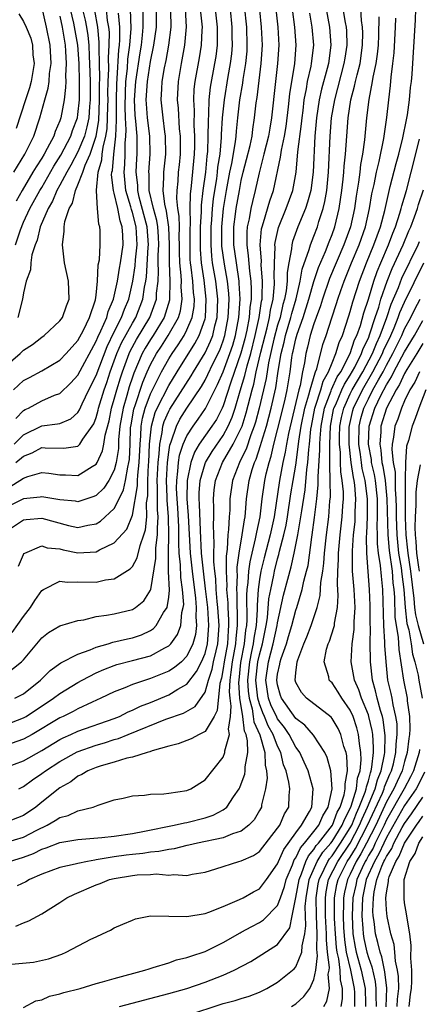
# Model space of a CAD drawing. Units: inches. Extents: x 2604000 to 2607000, y 1479000 to 1482000.
# Drawn here: x 2605503 to 2605547, y 1479497 to 1479606 of the extents above; entities that cross this region are included whole.
import ezdxf

# ---------------------------------------------------------------- set-up
doc = ezdxf.new("R2010")
doc.units = ezdxf.units.IN
doc.header["$MEASUREMENT"] = 0
doc.layers.add('LD26041479_2ft', color=214, linetype='Continuous')

msp = doc.modelspace()

# ---------------------------------------------------------------- linework, layer by layer
at = {"layer": 'LD26041479_2ft'}
for points, elevation in [([(2605501, 1479515.09), (2605503, 1479515.69), (2605504.46, 1479516.46), (2605505.59, 1479517), (2605506.5, 1479517.5), (2605507, 1479517.85), (2605507.93, 1479518.07), (2605509, 1479518.58), (2605510.66, 1479519), (2605511.21, 1479519.21), (2605513, 1479519.78), (2605513.99, 1479519.99), (2605515, 1479520.23), (2605516.32, 1479520.32), (2605517, 1479520.43), (2605518.47, 1479520.47), (2605519, 1479520.53), (2605521, 1479520.82), (2605521.43, 1479521), (2605523, 1479521.99), (2605525, 1479524.51), (2605525.2, 1479525), (2605525.2, 1479525.2), (2605525.71, 1479527), (2605525.59, 1479527.59), (2605525.81, 1479529), (2605525.89, 1479530.11), (2605525.76, 1479531), (2605525.71, 1479531.71), (2605525.78, 1479533), (2605525.87, 1479533.87), (2605526.03, 1479535), (2605526.4, 1479537), (2605526.43, 1479537.57), (2605526.59, 1479539), (2605526.59, 1479540.59), (2605526.56, 1479541), (2605526.54, 1479542.54), (2605526.5, 1479543), (2605526.58, 1479544.58), (2605526.56, 1479545), (2605526.56, 1479545.44), (2605526.77, 1479547), (2605527.1, 1479549), (2605527.34, 1479550.66), (2605527.42, 1479551), (2605527.47, 1479551.47), (2605527.58, 1479553), (2605527.86, 1479555), (2605528.21, 1479556.21), (2605528.47, 1479557), (2605528.64, 1479557.36), (2605529.13, 1479558.87), (2605529.22, 1479559.22), (2605529.76, 1479561), (2605530.3, 1479563), (2605530.79, 1479565.21), (2605531.06, 1479567.06), (2605531.38, 1479569), (2605531.72, 1479570.28), (2605531.86, 1479571), (2605532.47, 1479573), (2605532.57, 1479573.43), (2605533.06, 1479575.06), (2605533.5, 1479577), (2605533.7, 1479578.3), (2605534.48, 1479580.48), (2605534.61, 1479581), (2605535, 1479581.95), (2605535.4, 1479583), (2605535.56, 1479583.56), (2605536.03, 1479585), (2605536.22, 1479585.78), (2605536.42, 1479587), (2605536.6, 1479589), (2605536.79, 1479593), (2605536.95, 1479595), (2605537.29, 1479597), (2605538.35, 1479601), (2605538.43, 1479601.57), (2605538.65, 1479603), (2605538.61, 1479604.61), (2605538.59, 1479605), (2605538.49, 1479605.51), (2605537.9, 1479609)], 9012), ([(2605501, 1479528.05), (2605503, 1479528.83), (2605503.28, 1479529), (2605506.3, 1479531), (2605507, 1479531.53), (2605509, 1479532.75), (2605509.46, 1479533), (2605511, 1479533.79), (2605511.84, 1479534.16), (2605513, 1479534.6), (2605513.3, 1479534.7), (2605515, 1479535.14), (2605517, 1479535.69), (2605518.57, 1479536.57), (2605519, 1479536.78), (2605519.22, 1479537), (2605519.98, 1479538.02), (2605520.32, 1479539), (2605520.45, 1479540.45), (2605520.61, 1479541), (2605520.65, 1479541.35), (2605520.53, 1479543), (2605520.32, 1479544.32), (2605520.28, 1479545.72), (2605520.15, 1479547), (2605520.1, 1479548.1), (2605520.12, 1479549), (2605520.11, 1479549.89), (2605520, 1479552), (2605519.92, 1479553), (2605519.87, 1479554.13), (2605519.88, 1479555), (2605520.02, 1479556.02), (2605520.08, 1479557), (2605520.2, 1479557.8), (2605520.59, 1479559), (2605521, 1479559.95), (2605521.68, 1479561), (2605522.24, 1479561.76), (2605523.05, 1479562.95), (2605524.07, 1479565), (2605524.39, 1479565.61), (2605525, 1479567), (2605525.75, 1479569), (2605526.06, 1479569.94), (2605526.35, 1479571), (2605526.72, 1479573), (2605526.86, 1479575), (2605526.78, 1479576.78), (2605526.76, 1479577), (2605526.46, 1479579), (2605526.19, 1479581), (2605526.19, 1479583), (2605526.37, 1479584.37), (2605526.44, 1479585), (2605526.79, 1479587), (2605527, 1479588.11), (2605527.21, 1479589), (2605527.58, 1479590.42), (2605527.96, 1479591.96), (2605528.18, 1479593), (2605528.26, 1479593.74), (2605528.46, 1479595), (2605528.64, 1479596.64), (2605528.74, 1479597.26), (2605529.2, 1479601), (2605529.33, 1479603), (2605529.24, 1479605), (2605528.85, 1479608.85)], 9002), ([(2605536.34, 1479607), (2605536.72, 1479605), (2605536.85, 1479603), (2605536.59, 1479601), (2605536.46, 1479600.46), (2605535.84, 1479598.16), (2605535.59, 1479597), (2605535.29, 1479595), (2605535.11, 1479593), (2605534.9, 1479589), (2605534.65, 1479587), (2605534.31, 1479585.69), (2605534.08, 1479585), (2605533.24, 1479583), (2605532.65, 1479581.35), (2605532.57, 1479581), (2605532.54, 1479580.54), (2605532.24, 1479579), (2605532.06, 1479577.94), (2605532.05, 1479577), (2605531.94, 1479575.94), (2605531.76, 1479575), (2605531.59, 1479574.41), (2605531.27, 1479573), (2605531, 1479572.13), (2605530.59, 1479570.59), (2605530, 1479568), (2605529.73, 1479566.27), (2605528.98, 1479563), (2605528.56, 1479561.44), (2605528.42, 1479561), (2605528.04, 1479560.04), (2605527.53, 1479558.47), (2605527, 1479557.39), (2605526.79, 1479557), (2605526.01, 1479555), (2605525.73, 1479553), (2605525.72, 1479551.72), (2605525.67, 1479551), (2605525.6, 1479549.6), (2605525.51, 1479549), (2605525.43, 1479547.43), (2605525.32, 1479546.68), (2605525.32, 1479545), (2605525.4, 1479543.4), (2605525.37, 1479543), (2605525.5, 1479541.5), (2605525.51, 1479541), (2605525.6, 1479539.6), (2605525.6, 1479539), (2605525.54, 1479538.46), (2605525.46, 1479537), (2605525.1, 1479535), (2605525, 1479534.27), (2605524.8, 1479533.2), (2605524.63, 1479532.63), (2605524.34, 1479529.66), (2605524, 1479529), (2605523, 1479527.32), (2605522.35, 1479527), (2605521.48, 1479526.52), (2605520.03, 1479525.97), (2605519, 1479525.72), (2605517.19, 1479525.19), (2605516.92, 1479525.08), (2605516.61, 1479525), (2605515, 1479524.48), (2605514.37, 1479524.37), (2605513, 1479523.95), (2605511.56, 1479523.56), (2605511, 1479523.37), (2605510.09, 1479523), (2605509.42, 1479522.58), (2605509, 1479522.41), (2605508.21, 1479521.79), (2605507, 1479521.11), (2605505, 1479519.53), (2605504.37, 1479519), (2605503, 1479518.07), (2605501, 1479517.3)], 9010), ([(2605501, 1479523.37), (2605503, 1479524.1), (2605505, 1479525.24), (2605507, 1479526.44), (2605507.37, 1479526.63), (2605508.23, 1479527), (2605509, 1479527.36), (2605513, 1479528.77), (2605513.57, 1479529), (2605514.52, 1479529.48), (2605515, 1479529.67), (2605515.89, 1479530.11), (2605517, 1479530.53), (2605519, 1479531.37), (2605519.99, 1479531.99), (2605521, 1479532.56), (2605522.07, 1479533.93), (2605522.61, 1479535), (2605523, 1479535.92), (2605523.27, 1479537), (2605523.43, 1479539), (2605523.3, 1479541), (2605523.07, 1479543.07), (2605522.82, 1479545), (2605522.63, 1479547), (2605522.51, 1479549.49), (2605522.4, 1479552.4), (2605522.36, 1479553), (2605522.37, 1479553.63), (2605522.47, 1479555), (2605523, 1479556.88), (2605523.05, 1479557), (2605523.79, 1479558.21), (2605525, 1479559.96), (2605525.56, 1479561), (2605526, 1479562), (2605526.34, 1479563), (2605526.89, 1479564.89), (2605527.4, 1479566.6), (2605527.64, 1479567.64), (2605528.04, 1479569), (2605528.54, 1479571), (2605528.98, 1479573), (2605529.23, 1479574.77), (2605529.28, 1479575), (2605529.31, 1479575.31), (2605529.34, 1479577), (2605529.2, 1479578.8), (2605529.21, 1479579.21), (2605529.08, 1479581), (2605529.24, 1479582.76), (2605529.3, 1479583), (2605529.46, 1479583.46), (2605530.15, 1479585.85), (2605530.55, 1479587), (2605531.33, 1479590.67), (2605531.43, 1479591.43), (2605531.77, 1479593), (2605531.94, 1479594.06), (2605532.2, 1479596.2), (2605532.34, 1479597.66), (2605532.88, 1479601), (2605533.05, 1479603), (2605532.91, 1479605), (2605532.65, 1479607)], 9006), ([(2605530.8, 1479607), (2605531.01, 1479605), (2605531.12, 1479603), (2605530.99, 1479601), (2605530.76, 1479599), (2605530.33, 1479595), (2605530.13, 1479593.87), (2605529.99, 1479593), (2605529.49, 1479591), (2605528.95, 1479588.95), (2605528.53, 1479587), (2605528.22, 1479585.78), (2605528.05, 1479585), (2605527.85, 1479583.85), (2605527.65, 1479583), (2605527.6, 1479582.4), (2605527.59, 1479581), (2605527.77, 1479579.77), (2605527.89, 1479578.11), (2605528.04, 1479577), (2605528.09, 1479576.09), (2605528.07, 1479575), (2605527.93, 1479574.07), (2605527.85, 1479573), (2605527.6, 1479571.6), (2605527.38, 1479570.62), (2605526.96, 1479569.04), (2605525.86, 1479565.86), (2605525, 1479563.23), (2605524.9, 1479563), (2605524.25, 1479561.75), (2605523.76, 1479561), (2605522.37, 1479559), (2605521.85, 1479558.15), (2605521.42, 1479557), (2605521.03, 1479555), (2605521.01, 1479553), (2605521.15, 1479551.15), (2605521.36, 1479547), (2605521.57, 1479545), (2605521.96, 1479542.04), (2605522.03, 1479541), (2605521.97, 1479539.97), (2605522.06, 1479539), (2605521.96, 1479538.04), (2605521.67, 1479537), (2605521, 1479535.62), (2605520.39, 1479535), (2605519.63, 1479534.37), (2605519, 1479533.97), (2605517, 1479533.16), (2605516.43, 1479533), (2605515, 1479532.52), (2605514.16, 1479532.16), (2605513, 1479531.72), (2605511.53, 1479531), (2605510.57, 1479530.57), (2605509, 1479529.84), (2605508.46, 1479529.54), (2605507.36, 1479529), (2605507, 1479528.84), (2605503.94, 1479527), (2605503, 1479526.47), (2605501, 1479525.78)], 9004), ([(2605501, 1479533.6), (2605502.78, 1479535), (2605503, 1479535.24), (2605505, 1479537.67), (2605505.75, 1479538.25), (2605507, 1479538.98), (2605509, 1479539.56), (2605509.65, 1479539.65), (2605511, 1479540), (2605512.15, 1479540.15), (2605513, 1479540.32), (2605515, 1479540.78), (2605515.34, 1479541), (2605516.25, 1479541.75), (2605517, 1479542.9), (2605517.03, 1479543), (2605517.58, 1479546.42), (2605517.57, 1479547), (2605517.59, 1479547.59), (2605517.77, 1479549), (2605517.76, 1479549.76), (2605517.84, 1479551), (2605517.78, 1479551.78), (2605517.77, 1479554.23), (2605517.74, 1479555), (2605517.84, 1479557), (2605517.95, 1479557.95), (2605518.01, 1479559), (2605518.29, 1479560.29), (2605518.36, 1479561), (2605518.5, 1479561.5), (2605519, 1479562.65), (2605519.12, 1479562.88), (2605521.46, 1479566.54), (2605521.73, 1479567), (2605523, 1479569.08), (2605523.62, 1479570.38), (2605523.85, 1479571), (2605524.08, 1479572.08), (2605524.33, 1479573), (2605524.41, 1479575), (2605524.18, 1479577), (2605523.84, 1479579), (2605523.74, 1479579.74), (2605523.66, 1479581), (2605523.68, 1479582.32), (2605523.68, 1479583), (2605523.74, 1479583.74), (2605523.83, 1479585), (2605523.94, 1479586.06), (2605524.08, 1479587), (2605524.29, 1479588.29), (2605524.38, 1479589), (2605524.43, 1479589.57), (2605524.66, 1479591), (2605524.82, 1479592.82), (2605524.83, 1479593.17), (2605524.93, 1479595), (2605525.13, 1479597), (2605525.56, 1479599.56), (2605525.82, 1479601), (2605525.95, 1479602.05), (2605526.03, 1479603), (2605526, 1479604), (2605526, 1479605), (2605525.79, 1479607)], 8998), ([(2605501, 1479549.34), (2605503, 1479550.67), (2605503.29, 1479550.71), (2605505, 1479550.84), (2605507.96, 1479550.04), (2605509, 1479549.81), (2605510.07, 1479550.07), (2605511, 1479550.23), (2605511.48, 1479550.52), (2605513, 1479551.93), (2605513.55, 1479553), (2605514.02, 1479553.98), (2605514.24, 1479555), (2605514.49, 1479556.49), (2605514.62, 1479557), (2605514.67, 1479557.33), (2605514.74, 1479559), (2605514.8, 1479560.8), (2605514.85, 1479561.15), (2605515.14, 1479562.86), (2605515.18, 1479563), (2605515.29, 1479563.29), (2605516.14, 1479565.86), (2605516.63, 1479567), (2605517, 1479567.81), (2605517.65, 1479569), (2605518.19, 1479569.81), (2605518.94, 1479571), (2605520.06, 1479573), (2605520.28, 1479573.72), (2605520.49, 1479575), (2605520.38, 1479576.38), (2605520.4, 1479577), (2605520.37, 1479577.63), (2605520.22, 1479579), (2605520.2, 1479580.2), (2605520.2, 1479581), (2605520.16, 1479581.84), (2605520.17, 1479583), (2605520.15, 1479584.15), (2605520, 1479585), (2605519.89, 1479586.11), (2605519.92, 1479587), (2605520.03, 1479588.03), (2605520.09, 1479589), (2605520.19, 1479589.81), (2605520.29, 1479591), (2605520.3, 1479592.3), (2605520.3, 1479593), (2605520.2, 1479593.8), (2605520.07, 1479596.07), (2605519.96, 1479597), (2605520.06, 1479599), (2605520.41, 1479601), (2605520.79, 1479603), (2605520.97, 1479605.03), (2605520.84, 1479607)], 8992), ([(2605501, 1479567.61), (2605502.63, 1479569), (2605502.82, 1479569.18), (2605503, 1479569.37), (2605503.98, 1479570.02), (2605505, 1479570.8), (2605505.28, 1479571), (2605507, 1479572.62), (2605507.28, 1479573), (2605507.72, 1479574.28), (2605508.02, 1479575), (2605507.94, 1479577), (2605507.51, 1479579), (2605507.28, 1479581), (2605507.49, 1479582.51), (2605507.49, 1479583), (2605507.57, 1479583.57), (2605508.04, 1479585), (2605508.4, 1479585.6), (2605508.72, 1479587), (2605509, 1479587.63), (2605509.52, 1479589), (2605509.78, 1479589.78), (2605510.33, 1479591), (2605511.01, 1479593), (2605511.3, 1479594.7), (2605511.39, 1479597), (2605511.38, 1479598.62), (2605511.41, 1479599.41), (2605511.38, 1479601), (2605511.33, 1479602.67), (2605511.35, 1479603.35), (2605511.18, 1479605), (2605510.84, 1479606.84)], 8978), ([(2605519.21, 1479606.79), (2605519.23, 1479605), (2605518.97, 1479603), (2605518.67, 1479601.33), (2605518.5, 1479600.5), (2605518.25, 1479599), (2605518.19, 1479598.19), (2605518.13, 1479597), (2605518.35, 1479595), (2605518.55, 1479593.45), (2605518.62, 1479593), (2605518.64, 1479591), (2605518.42, 1479589), (2605518.43, 1479588.43), (2605518.34, 1479587), (2605518.52, 1479585.48), (2605518.71, 1479584.71), (2605518.96, 1479582.96), (2605519.05, 1479581), (2605519.04, 1479579), (2605519.13, 1479577), (2605519.1, 1479575), (2605519.09, 1479574.91), (2605518.48, 1479573), (2605517.28, 1479571), (2605517, 1479570.57), (2605516.41, 1479569.59), (2605516.08, 1479569), (2605515.14, 1479566.86), (2605515, 1479566.42), (2605514.65, 1479565.35), (2605514.38, 1479564.38), (2605513.97, 1479563), (2605513.62, 1479561), (2605513.48, 1479559.48), (2605513.45, 1479558.55), (2605513.22, 1479557), (2605513, 1479556.14), (2605512.41, 1479555), (2605511.84, 1479554.16), (2605511, 1479553.37), (2605510.75, 1479553.25), (2605509, 1479552.67), (2605508.73, 1479552.73), (2605507, 1479552.88), (2605505, 1479553.21), (2605504.83, 1479553.17), (2605503, 1479552.98), (2605501, 1479552)], 8990), ([(2605501.47, 1479513), (2605503, 1479513.47), (2605504.11, 1479513.89), (2605505, 1479514.35), (2605505.51, 1479514.49), (2605507, 1479515.08), (2605509, 1479515.4), (2605511.62, 1479515.62), (2605513, 1479515.79), (2605515, 1479516.09), (2605516.34, 1479516.34), (2605519.61, 1479517), (2605520.73, 1479517.27), (2605521, 1479517.31), (2605523, 1479517.82), (2605523.9, 1479518.1), (2605525, 1479518.7), (2605525.39, 1479519), (2605526.12, 1479520.12), (2605526.75, 1479521), (2605526.84, 1479521.16), (2605527, 1479521.56), (2605527.38, 1479522.62), (2605527.43, 1479523), (2605527.42, 1479523.42), (2605527.7, 1479525), (2605527.69, 1479526.31), (2605527.52, 1479527), (2605527.36, 1479527.36), (2605527.16, 1479529), (2605526.85, 1479531), (2605526.73, 1479532.73), (2605526.75, 1479533), (2605526.95, 1479534.95), (2605527.34, 1479537), (2605527.51, 1479538.49), (2605527.6, 1479539), (2605527.64, 1479539.64), (2605527.62, 1479542.38), (2605527.66, 1479543), (2605527.77, 1479543.77), (2605527.84, 1479545), (2605527.97, 1479546.03), (2605528.19, 1479547), (2605528.58, 1479548.58), (2605528.7, 1479549.3), (2605529.08, 1479551), (2605529.31, 1479553), (2605529.59, 1479555), (2605529.75, 1479555.75), (2605530.06, 1479557), (2605530.3, 1479557.7), (2605530.59, 1479559), (2605531, 1479560.58), (2605531.79, 1479563.79), (2605532.05, 1479565), (2605532.38, 1479567), (2605532.58, 1479568.58), (2605532.65, 1479569), (2605532.73, 1479569.27), (2605533, 1479570.63), (2605533.14, 1479571.14), (2605533.8, 1479573), (2605534.43, 1479575), (2605535, 1479576.96), (2605535.5, 1479578.5), (2605536.26, 1479580.26), (2605536.67, 1479581.33), (2605537, 1479582.15), (2605537.31, 1479583), (2605537.79, 1479585), (2605538.09, 1479587), (2605538.23, 1479588.23), (2605538.3, 1479589), (2605538.33, 1479589.67), (2605538.47, 1479591), (2605538.61, 1479593), (2605538.78, 1479595), (2605539.08, 1479597), (2605539.49, 1479598.51), (2605539.58, 1479599), (2605539.75, 1479599.75), (2605540.08, 1479601), (2605540.37, 1479603), (2605540.39, 1479604.39), (2605540.37, 1479605), (2605540.26, 1479605.74), (2605540.17, 1479607)], 9014), ([(2605501.61, 1479554.39), (2605502.58, 1479555), (2605503, 1479555.28), (2605503.46, 1479555.46), (2605505, 1479555.88), (2605505.8, 1479555.8), (2605507, 1479555.64), (2605507.63, 1479555.63), (2605509, 1479555.57), (2605510.55, 1479556.55), (2605511, 1479556.8), (2605511.12, 1479557), (2605511.72, 1479558.28), (2605511.86, 1479559), (2605511.99, 1479559.99), (2605512.42, 1479561.58), (2605512.71, 1479563), (2605513, 1479563.97), (2605513.27, 1479565), (2605513.67, 1479566.33), (2605513.89, 1479567), (2605514.63, 1479569), (2605514.74, 1479569.26), (2605515.46, 1479570.54), (2605516.91, 1479573), (2605517.64, 1479575), (2605517.66, 1479575.66), (2605517.82, 1479577), (2605517.89, 1479578.11), (2605517.85, 1479579), (2605517.85, 1479579.85), (2605517.91, 1479581), (2605517.88, 1479581.88), (2605517.79, 1479583), (2605517.69, 1479583.69), (2605517.32, 1479585), (2605516.85, 1479587), (2605516.83, 1479588.83), (2605516.81, 1479589), (2605516.97, 1479591), (2605516.93, 1479593), (2605516.67, 1479595), (2605516.55, 1479596.55), (2605516.53, 1479597), (2605516.66, 1479599), (2605517, 1479601.2), (2605517.37, 1479603), (2605517.64, 1479605), (2605517.65, 1479607)], 8988), ([(2605501.67, 1479501.67), (2605504.1, 1479501.9), (2605505.74, 1479502.26), (2605507.21, 1479502.79), (2605507.71, 1479503), (2605510.41, 1479504.41), (2605511, 1479504.7), (2605511.7, 1479505), (2605512.59, 1479505.41), (2605513, 1479505.68), (2605513.93, 1479506.07), (2605515, 1479506.54), (2605515.33, 1479506.67), (2605517.01, 1479506.99), (2605519.03, 1479506.97), (2605521, 1479506.93), (2605523, 1479507.26), (2605523.41, 1479507.41), (2605525, 1479508.04), (2605526.81, 1479508.81), (2605527.21, 1479509), (2605528.36, 1479509.65), (2605529, 1479509.97), (2605529.78, 1479511), (2605531, 1479512.73), (2605531.1, 1479513), (2605531.67, 1479514.33), (2605533, 1479516.16), (2605533.63, 1479517), (2605534.52, 1479518.52), (2605534.77, 1479519), (2605534.93, 1479521), (2605534.36, 1479523), (2605533.94, 1479523.94), (2605533.43, 1479525), (2605533.27, 1479525.27), (2605533, 1479525.6), (2605532.27, 1479527), (2605531.76, 1479527.76), (2605531, 1479528.72), (2605530.9, 1479528.9), (2605530.27, 1479530.27), (2605530.01, 1479531), (2605529.71, 1479533), (2605529.98, 1479535), (2605530.51, 1479537), (2605530.95, 1479539), (2605531, 1479539.32), (2605531.65, 1479542.35), (2605532.12, 1479544.12), (2605532.51, 1479545.49), (2605532.83, 1479547), (2605533.22, 1479549), (2605533.57, 1479551), (2605533.66, 1479551.66), (2605534.02, 1479553.98), (2605534.22, 1479556.22), (2605534.33, 1479557), (2605534.44, 1479558.44), (2605534.51, 1479559), (2605534.67, 1479560.67), (2605534.72, 1479561), (2605535.11, 1479563), (2605535.19, 1479563.19), (2605535.76, 1479565), (2605536.03, 1479565.97), (2605536.61, 1479567), (2605537, 1479568), (2605537.43, 1479569), (2605537.78, 1479570.22), (2605538.15, 1479571), (2605538.85, 1479573.15), (2605539, 1479573.63), (2605539.28, 1479574.72), (2605540.01, 1479577), (2605540.78, 1479579), (2605541.61, 1479581), (2605542.33, 1479583), (2605542.8, 1479584.8), (2605543.24, 1479586.76), (2605543.42, 1479587.42), (2605544.05, 1479589.95), (2605544.34, 1479591), (2605544.79, 1479592.79), (2605545.2, 1479594.8), (2605545.32, 1479595.32), (2605545.55, 1479597), (2605545.66, 1479598.34), (2605545.76, 1479599), (2605545.82, 1479599.82), (2605546.2, 1479605.8), (2605546.22, 1479607)], 9020), ([(2605501.74, 1479538.26), (2605503, 1479540.02), (2605503.76, 1479541), (2605504.24, 1479541.76), (2605505, 1479542.87), (2605505.21, 1479543), (2605507, 1479543.91), (2605507.81, 1479543.81), (2605509, 1479543.84), (2605511, 1479543.81), (2605512.05, 1479544.05), (2605513, 1479544.17), (2605514.75, 1479545.25), (2605515, 1479545.53), (2605515.52, 1479546.48), (2605515.84, 1479547.84), (2605516.26, 1479549), (2605516.44, 1479549.56), (2605516.57, 1479551), (2605516.55, 1479552.55), (2605516.69, 1479553.31), (2605516.69, 1479555), (2605516.78, 1479556.78), (2605516.81, 1479557), (2605516.9, 1479559), (2605517.09, 1479561), (2605517.51, 1479562.49), (2605517.73, 1479563), (2605519, 1479565.49), (2605519.93, 1479567), (2605521.89, 1479570.11), (2605522.37, 1479571), (2605523, 1479572.83), (2605523.05, 1479573), (2605523.14, 1479575), (2605522.89, 1479577.11), (2605522.6, 1479579), (2605522.5, 1479580.5), (2605522.49, 1479581), (2605522.51, 1479583), (2605522.62, 1479584.62), (2605522.62, 1479585.38), (2605522.81, 1479587), (2605523.09, 1479589), (2605523.24, 1479590.76), (2605523.3, 1479591.3), (2605523.36, 1479593), (2605523.37, 1479594.63), (2605523.43, 1479595.43), (2605523.47, 1479597), (2605523.61, 1479598.39), (2605524.09, 1479601), (2605524.22, 1479601.78), (2605524.37, 1479603), (2605524.36, 1479604.36), (2605524.38, 1479605), (2605524.17, 1479607)], 8996), ([(2605501.89, 1479565), (2605503, 1479566.04), (2605503.64, 1479566.36), (2605505, 1479567.1), (2605507, 1479568.28), (2605507.71, 1479569), (2605509, 1479570.45), (2605509.6, 1479571.6), (2605510.26, 1479573), (2605510.93, 1479574.93), (2605511, 1479575.44), (2605511.16, 1479577), (2605511.22, 1479578.78), (2605511.36, 1479579.36), (2605511.44, 1479581), (2605511.43, 1479582.57), (2605511.41, 1479583), (2605511.29, 1479583.29), (2605511.16, 1479585), (2605511.04, 1479586.96), (2605511.03, 1479587.03), (2605511.22, 1479589), (2605511.63, 1479590.37), (2605511.67, 1479591), (2605511.77, 1479591.77), (2605512.08, 1479593), (2605512.22, 1479593.78), (2605512.27, 1479595), (2605512.28, 1479596.28), (2605512.31, 1479597), (2605512.3, 1479597.7), (2605512.33, 1479599), (2605512.4, 1479600.4), (2605512.37, 1479601.63), (2605512.45, 1479603), (2605512.46, 1479604.46), (2605512.4, 1479605), (2605512.27, 1479605.73), (2605512.13, 1479607)], 8980), ([(2605501.95, 1479589), (2605503.15, 1479591), (2605504.13, 1479593), (2605504.81, 1479595), (2605505.34, 1479597), (2605505.71, 1479598.29), (2605505.81, 1479599), (2605505.88, 1479599.88), (2605506.05, 1479601), (2605505.94, 1479603), (2605505.54, 1479605), (2605505, 1479607.27)], 8970), ([(2605501.96, 1479559), (2605503, 1479560.05), (2605505, 1479561.04), (2605506.76, 1479561.24), (2605507, 1479561.3), (2605508.2, 1479561.8), (2605509, 1479562.52), (2605509.18, 1479562.82), (2605509.45, 1479563.45), (2605510.18, 1479565), (2605511, 1479566.59), (2605512.2, 1479569.8), (2605513, 1479571.42), (2605513.81, 1479573), (2605514.11, 1479573.89), (2605514.59, 1479575), (2605515.05, 1479577), (2605515.31, 1479578.69), (2605515.35, 1479579.35), (2605515.52, 1479581), (2605515.4, 1479583), (2605515, 1479584.56), (2605514.88, 1479584.88), (2605514.82, 1479585.18), (2605514.28, 1479587), (2605514.09, 1479589), (2605514.16, 1479589.84), (2605514.2, 1479591), (2605514.2, 1479592.2), (2605514.29, 1479593), (2605514.32, 1479593.68), (2605514.24, 1479595), (2605514.2, 1479596.2), (2605514.22, 1479597.78), (2605514.29, 1479599), (2605514.46, 1479600.46), (2605514.51, 1479601.49), (2605514.71, 1479603), (2605514.86, 1479604.86), (2605514.8, 1479607)], 8984), ([(2605502.05, 1479531), (2605503, 1479531.5), (2605504.88, 1479533), (2605505.94, 1479534.06), (2605507.11, 1479534.89), (2605509, 1479535.86), (2605510.35, 1479536.35), (2605511, 1479536.63), (2605512.31, 1479537), (2605512.83, 1479537.17), (2605514.46, 1479537.54), (2605515, 1479537.64), (2605516, 1479538), (2605517, 1479538.47), (2605517.32, 1479538.68), (2605517.6, 1479539), (2605518.44, 1479540.44), (2605518.82, 1479541), (2605519, 1479542.16), (2605519.08, 1479542.92), (2605518.99, 1479544.99), (2605518.96, 1479547), (2605519.02, 1479549), (2605518.98, 1479551), (2605518.84, 1479552.84), (2605518.84, 1479553.16), (2605518.76, 1479555), (2605518.86, 1479557), (2605519, 1479558.13), (2605519.11, 1479558.89), (2605519.27, 1479559.27), (2605519.84, 1479561), (2605520.23, 1479561.76), (2605521, 1479563), (2605522.61, 1479565.39), (2605523, 1479566.08), (2605523.32, 1479566.68), (2605523.87, 1479567.87), (2605524.62, 1479569.38), (2605525, 1479570.4), (2605525.19, 1479571), (2605525.56, 1479573), (2605525.6, 1479573.6), (2605525.65, 1479575), (2605525.62, 1479575.62), (2605525.47, 1479577), (2605525.13, 1479578.87), (2605524.86, 1479580.86), (2605524.85, 1479583), (2605525.03, 1479585), (2605525.37, 1479587), (2605525.75, 1479589), (2605525.95, 1479589.95), (2605526.36, 1479592.36), (2605526.43, 1479593), (2605526.46, 1479593.54), (2605526.61, 1479595), (2605526.85, 1479597), (2605527.17, 1479598.83), (2605527.22, 1479599.22), (2605527.51, 1479601), (2605527.63, 1479602.37), (2605527.66, 1479603), (2605527.6, 1479605), (2605527.36, 1479607.36)], 9000), ([(2605502.11, 1479581), (2605502.67, 1479582.67), (2605503, 1479583.5), (2605503.7, 1479585), (2605504.79, 1479587), (2605505, 1479587.33), (2605506.33, 1479589.67), (2605507.11, 1479590.89), (2605508.21, 1479593), (2605508.41, 1479593.59), (2605508.95, 1479595), (2605509, 1479595.36), (2605509.16, 1479597), (2605509.18, 1479599), (2605509.14, 1479601), (2605509, 1479603.01), (2605508.54, 1479605.46), (2605508.18, 1479607)], 8974), ([(2605502.15, 1479557), (2605503, 1479557.71), (2605503.94, 1479558.06), (2605505, 1479558.63), (2605505.4, 1479558.6), (2605507.44, 1479558.56), (2605509, 1479558.79), (2605509.22, 1479559), (2605509.55, 1479559.55), (2605510.58, 1479561), (2605510.74, 1479561.26), (2605511, 1479561.95), (2605511.22, 1479562.78), (2605511.27, 1479563), (2605511.87, 1479565), (2605512.17, 1479565.83), (2605512.56, 1479567), (2605513.29, 1479569), (2605513.81, 1479570.19), (2605515, 1479572.37), (2605515.37, 1479573), (2605516.15, 1479575), (2605516.33, 1479576.33), (2605516.46, 1479577), (2605516.54, 1479577.46), (2605516.73, 1479580.73), (2605516.76, 1479581), (2605516.61, 1479583), (2605515.76, 1479586.24), (2605515.59, 1479587), (2605515.58, 1479587.58), (2605515.43, 1479589), (2605515.48, 1479590.52), (2605515.52, 1479591), (2605515.51, 1479593), (2605515.38, 1479594.62), (2605515.3, 1479595.3), (2605515.23, 1479597), (2605515.37, 1479599), (2605515.84, 1479602.16), (2605515.99, 1479603), (2605516.12, 1479604.12), (2605516.2, 1479605), (2605516.18, 1479605.82), (2605516.19, 1479607)], 8986), ([(2605509.4, 1479607.4), (2605509.78, 1479605.78), (2605509.93, 1479605), (2605510.08, 1479604.08), (2605510.19, 1479603), (2605510.23, 1479601.77), (2605510.28, 1479601), (2605510.33, 1479599), (2605510.33, 1479597), (2605510.26, 1479596.26), (2605510.18, 1479595), (2605509.99, 1479594.01), (2605509.72, 1479593), (2605509, 1479591.26), (2605508.22, 1479589.78), (2605507.76, 1479589), (2605507, 1479587.56), (2605506.68, 1479587), (2605506.19, 1479585.81), (2605505.71, 1479585), (2605504.84, 1479583), (2605504.5, 1479581.5), (2605504.27, 1479581), (2605503.91, 1479579.91), (2605503.8, 1479579), (2605503.77, 1479578.23), (2605503.29, 1479577), (2605503, 1479575.71), (2605502.89, 1479575), (2605502.37, 1479573)], 8976), ([(2605502.44, 1479545.56), (2605503, 1479546.86), (2605503.05, 1479546.95), (2605503.14, 1479547), (2605505, 1479547.82), (2605505.59, 1479547.59), (2605507, 1479547.46), (2605507.36, 1479547.36), (2605509, 1479547.03), (2605511, 1479547.16), (2605511.38, 1479547.38), (2605513, 1479548.14), (2605514.37, 1479549.63), (2605515, 1479551.18), (2605515.57, 1479554.43), (2605515.57, 1479555), (2605515.61, 1479555.61), (2605515.76, 1479557), (2605515.85, 1479559), (2605515.92, 1479559.92), (2605515.95, 1479561), (2605516.1, 1479561.9), (2605516.4, 1479563), (2605517, 1479564.56), (2605518.21, 1479567), (2605519, 1479568.41), (2605519.37, 1479569), (2605520.04, 1479569.96), (2605520.7, 1479571), (2605521, 1479571.61), (2605521.59, 1479573), (2605521.79, 1479574.21), (2605521.83, 1479575), (2605521.74, 1479575.74), (2605521.65, 1479577), (2605521.48, 1479578.52), (2605521.41, 1479579), (2605521.38, 1479579.38), (2605521.35, 1479581), (2605521.36, 1479582.64), (2605521.39, 1479583.39), (2605521.36, 1479585), (2605521.4, 1479586.6), (2605521.52, 1479587.52), (2605521.83, 1479591), (2605521.86, 1479591.86), (2605521.87, 1479593), (2605521.81, 1479594.19), (2605521.83, 1479595.83), (2605521.77, 1479597), (2605521.82, 1479598.18), (2605521.91, 1479599), (2605522.39, 1479601.61), (2605522.62, 1479603), (2605522.68, 1479604.68), (2605522.71, 1479605), (2605522.51, 1479607)], 8994), ([(2605502.14, 1479561.86), (2605503, 1479562.73), (2605503.17, 1479562.83), (2605503.53, 1479563), (2605505, 1479563.81), (2605506.42, 1479564.42), (2605507, 1479564.62), (2605508.21, 1479565.79), (2605509, 1479566.63), (2605511, 1479570.37), (2605511.17, 1479570.83), (2605511.52, 1479571.52), (2605512.17, 1479573), (2605512.34, 1479573.66), (2605512.91, 1479575), (2605513.34, 1479577), (2605513.58, 1479578.42), (2605513.69, 1479579), (2605513.97, 1479581), (2605513.94, 1479582.06), (2605513.87, 1479583), (2605513.64, 1479583.64), (2605513.39, 1479585), (2605513, 1479586.71), (2605512.91, 1479587), (2605512.71, 1479588.71), (2605512.74, 1479589), (2605512.8, 1479589.2), (2605512.94, 1479591), (2605513.16, 1479593), (2605513.25, 1479594.75), (2605513.23, 1479595.22), (2605513.24, 1479597), (2605513.28, 1479598.72), (2605513.33, 1479599.33), (2605513.5, 1479602.5), (2605513.57, 1479603), (2605513.62, 1479603.62), (2605513.63, 1479605), (2605513.47, 1479606.53)], 8982), ([(2605502.15, 1479505.85), (2605503, 1479506.22), (2605503.57, 1479506.43), (2605505, 1479507.22), (2605507, 1479508.48), (2605507.79, 1479509), (2605508.6, 1479509.4), (2605511, 1479510.42), (2605511.43, 1479510.57), (2605512.47, 1479511), (2605513, 1479511.13), (2605515, 1479511.46), (2605515.52, 1479511.52), (2605517, 1479511.57), (2605517.63, 1479511.63), (2605519, 1479511.49), (2605519.56, 1479511.56), (2605521, 1479511.46), (2605521.6, 1479511.6), (2605523, 1479511.83), (2605524.18, 1479512.18), (2605526.74, 1479513), (2605527, 1479513.07), (2605528.34, 1479513.66), (2605529, 1479514.11), (2605531, 1479516.65), (2605531.23, 1479517), (2605531.75, 1479518.25), (2605532.22, 1479519), (2605532.26, 1479520.26), (2605532.33, 1479521), (2605532.25, 1479521.75), (2605531.93, 1479523), (2605531.66, 1479523.66), (2605531.36, 1479525), (2605531, 1479525.71), (2605530.5, 1479527), (2605529.95, 1479527.95), (2605529.54, 1479529), (2605529.37, 1479529.37), (2605529, 1479530.38), (2605528.82, 1479531), (2605528.64, 1479532.64), (2605528.61, 1479533), (2605528.83, 1479535), (2605529, 1479535.8), (2605529.33, 1479537), (2605529.75, 1479539), (2605529.88, 1479539.88), (2605530.05, 1479541.95), (2605530.24, 1479543), (2605530.58, 1479544.58), (2605530.66, 1479545), (2605531, 1479546.37), (2605531.15, 1479546.85), (2605531.22, 1479547.22), (2605531.69, 1479549), (2605531.93, 1479550.07), (2605532.09, 1479551), (2605532.47, 1479553.53), (2605532.71, 1479555), (2605533, 1479556.7), (2605533.3, 1479559), (2605533.33, 1479559.33), (2605533.59, 1479561), (2605534, 1479563), (2605534.44, 1479564.44), (2605534.57, 1479565), (2605535.12, 1479566.88), (2605535.19, 1479567), (2605535.31, 1479567.31), (2605536, 1479570), (2605536.35, 1479571), (2605536.96, 1479572.96), (2605537.48, 1479574.52), (2605537.62, 1479575), (2605537.95, 1479575.95), (2605538.33, 1479577), (2605539.14, 1479579), (2605539.98, 1479581), (2605540.68, 1479583), (2605541.12, 1479585), (2605541.39, 1479586.61), (2605541.64, 1479587.64), (2605541.9, 1479589), (2605542.2, 1479590.2), (2605542.71, 1479592.71), (2605543.05, 1479595.05), (2605543.25, 1479597), (2605543.44, 1479598.56), (2605543.5, 1479599.5), (2605543.71, 1479601), (2605543.84, 1479602.16), (2605544, 1479605), (2605544.02, 1479605.98)], 9018), ([(2605502.48, 1479606.48), (2605503, 1479605.64), (2605503.3, 1479605), (2605503.8, 1479603.8), (2605503.99, 1479603), (2605504.04, 1479601.96), (2605504.17, 1479601), (2605503.84, 1479599), (2605503.67, 1479598.33), (2605503.2, 1479597), (2605502.18, 1479593.82)], 8968), ([(2605507, 1479606.21), (2605507.25, 1479605), (2605507.58, 1479603), (2605507.64, 1479602.36), (2605507.7, 1479601), (2605507.63, 1479599.63), (2605507.65, 1479599), (2605507.64, 1479598.36), (2605507.47, 1479597), (2605507.11, 1479595), (2605507, 1479594.68), (2605506.49, 1479593.51), (2605506.33, 1479593), (2605505.61, 1479591.61), (2605505.27, 1479591), (2605505, 1479590.55), (2605504.39, 1479589.61), (2605504.04, 1479589), (2605502.84, 1479587), (2605502.18, 1479585.82)], 8972), ([(2605542.15, 1479606.15), (2605542.12, 1479604.12), (2605542.07, 1479603), (2605541.98, 1479602.02), (2605541.83, 1479601), (2605541.49, 1479599.49), (2605541.43, 1479599), (2605541.04, 1479597.04), (2605540.8, 1479595), (2605540.57, 1479592.57), (2605540.36, 1479591), (2605540.14, 1479589.86), (2605540.05, 1479589), (2605539.92, 1479587.92), (2605539.65, 1479586.35), (2605539.46, 1479585), (2605539.02, 1479583), (2605538.3, 1479581), (2605536.72, 1479577.28), (2605535.95, 1479575), (2605535.74, 1479574.26), (2605535.25, 1479573), (2605535, 1479572.29), (2605534.6, 1479571), (2605534.3, 1479569.7), (2605534.12, 1479569), (2605533.97, 1479567.97), (2605533.76, 1479567), (2605533.49, 1479565.49), (2605533.35, 1479565), (2605532.19, 1479560.19), (2605531.97, 1479559), (2605531.85, 1479558.15), (2605531.59, 1479557), (2605531.2, 1479555), (2605530.61, 1479551), (2605530.18, 1479549), (2605529.52, 1479546.48), (2605529.16, 1479545), (2605529, 1479544.08), (2605528.85, 1479543), (2605528.73, 1479541.27), (2605528.73, 1479540.73), (2605528.62, 1479539), (2605528.38, 1479537.62), (2605528.31, 1479537), (2605528.14, 1479536.14), (2605527.89, 1479535), (2605527.69, 1479533), (2605527.76, 1479531.76), (2605527.85, 1479531), (2605528.19, 1479529.81), (2605528.32, 1479529), (2605528.39, 1479528.39), (2605529.03, 1479526.97), (2605529.58, 1479525), (2605529.61, 1479523.61), (2605529.76, 1479523), (2605529.83, 1479522.17), (2605529.66, 1479521), (2605529.23, 1479519.23), (2605529.21, 1479519), (2605529, 1479518.6), (2605528.41, 1479517.59), (2605527.84, 1479517), (2605527, 1479516.35), (2605526.03, 1479516.03), (2605525, 1479515.59), (2605522.16, 1479515), (2605521.22, 1479514.78), (2605521, 1479514.74), (2605519.61, 1479514.39), (2605519, 1479514.33), (2605517.92, 1479514.08), (2605517, 1479514.01), (2605516.14, 1479513.86), (2605515, 1479513.76), (2605514.32, 1479513.68), (2605513, 1479513.49), (2605512.55, 1479513.45), (2605511, 1479513.16), (2605510.85, 1479513.15), (2605510.06, 1479513), (2605509, 1479512.78), (2605508.69, 1479512.69), (2605507, 1479512.33), (2605505, 1479511.6), (2605503.67, 1479511), (2605503.25, 1479510.75), (2605502.3, 1479510.3)], 9016), ([(2605502.48, 1479521), (2605503, 1479521.25), (2605504, 1479522), (2605505, 1479522.68), (2605505.42, 1479523), (2605507, 1479524.01), (2605508.91, 1479525.09), (2605511, 1479525.82), (2605511.93, 1479526.07), (2605513, 1479526.43), (2605513.45, 1479526.55), (2605514.53, 1479527), (2605518.67, 1479528.67), (2605520.64, 1479529.36), (2605521.9, 1479530.1), (2605523, 1479531.66), (2605523.39, 1479533), (2605523.8, 1479534.2), (2605523.95, 1479535), (2605524.21, 1479536.21), (2605524.41, 1479537), (2605524.56, 1479539), (2605524.42, 1479541), (2605524.34, 1479541.66), (2605524.23, 1479543), (2605524.18, 1479544.18), (2605524.07, 1479545), (2605523.97, 1479546.03), (2605523.97, 1479547), (2605524.02, 1479548.02), (2605523.92, 1479550.08), (2605523.96, 1479551), (2605523.97, 1479551.97), (2605523.92, 1479553), (2605524.01, 1479553.99), (2605524.14, 1479555), (2605524.94, 1479557), (2605526.11, 1479559), (2605527, 1479560.79), (2605527.08, 1479561), (2605527.54, 1479562.46), (2605528.18, 1479565), (2605528.37, 1479565.63), (2605528.65, 1479567), (2605529.16, 1479569.16), (2605529.61, 1479571), (2605529.84, 1479571.84), (2605530.12, 1479573), (2605530.22, 1479573.78), (2605530.51, 1479575), (2605530.65, 1479576.65), (2605530.66, 1479577), (2605530.63, 1479577.37), (2605530.65, 1479579), (2605530.73, 1479580.73), (2605530.71, 1479581), (2605530.73, 1479581.27), (2605531.1, 1479582.9), (2605531.96, 1479585), (2605532.67, 1479587), (2605533.03, 1479589), (2605533.24, 1479591.24), (2605533.64, 1479594.36), (2605533.69, 1479595), (2605533.8, 1479595.8), (2605533.94, 1479597), (2605534.19, 1479598.19), (2605534.31, 1479599), (2605534.7, 1479600.7), (2605534.75, 1479601), (2605534.98, 1479603), (2605534.82, 1479605), (2605534.55, 1479606.55)], 9008), ([(2605503, 1479496.88), (2605504.37, 1479497.63), (2605505, 1479497.72), (2605505.86, 1479498.14), (2605507, 1479498.39), (2605507.45, 1479498.55), (2605509.25, 1479499), (2605511, 1479499.53), (2605511.72, 1479499.72), (2605513, 1479500.1), (2605516.36, 1479501), (2605516.83, 1479501.17), (2605517.29, 1479501.29), (2605519, 1479501.83), (2605519.87, 1479502.13), (2605521, 1479502.4), (2605521.43, 1479502.57), (2605523, 1479503.07), (2605525, 1479504.05), (2605526.87, 1479505.13), (2605527, 1479505.19), (2605528.16, 1479505.84), (2605529, 1479506.27), (2605529.45, 1479506.55), (2605531, 1479508.14), (2605531.33, 1479509), (2605531.77, 1479510.23), (2605531.96, 1479511), (2605532.63, 1479512.63), (2605532.84, 1479513.16), (2605533, 1479513.39), (2605533.51, 1479514.49), (2605533.96, 1479515), (2605535, 1479516.29), (2605535.53, 1479517), (2605535.97, 1479518.03), (2605536.56, 1479519), (2605537.01, 1479521), (2605536.87, 1479523), (2605536.47, 1479524.47), (2605536.21, 1479525), (2605534.94, 1479526.94), (2605534.01, 1479528.01), (2605533, 1479528.75), (2605531.42, 1479531), (2605531.31, 1479531.31), (2605531, 1479532.47), (2605530.92, 1479533), (2605531, 1479533.64), (2605531.25, 1479534.75), (2605531.27, 1479535), (2605531.39, 1479535.39), (2605531.97, 1479537), (2605532.21, 1479537.79), (2605532.56, 1479539), (2605533, 1479540.71), (2605533.1, 1479541), (2605533.71, 1479543), (2605533.89, 1479543.89), (2605534.19, 1479545), (2605534.35, 1479545.65), (2605534.77, 1479548.77), (2605534.82, 1479549), (2605535.08, 1479550.92), (2605535.33, 1479553), (2605535.48, 1479554.52), (2605535.46, 1479555.46), (2605535.66, 1479558.34), (2605535.66, 1479559), (2605535.68, 1479559.68), (2605535.79, 1479561), (2605536.16, 1479563), (2605536.89, 1479564.89), (2605536.94, 1479565.06), (2605537.57, 1479566.43), (2605537.95, 1479567), (2605539, 1479569.01), (2605539.49, 1479570.51), (2605539.74, 1479571), (2605540.12, 1479572.12), (2605540.5, 1479573.5), (2605541, 1479575.01), (2605541.59, 1479577), (2605541.96, 1479578.04), (2605542.36, 1479579), (2605543.23, 1479581), (2605543.7, 1479582.3), (2605544, 1479583), (2605544.48, 1479584.48), (2605544.62, 1479585), (2605544.69, 1479585.31), (2605545.19, 1479587), (2605545.73, 1479589), (2605546.64, 1479592.64)], 9022), ([(2605513.58, 1479497), (2605519, 1479498.42), (2605521, 1479498.99), (2605523, 1479499.68), (2605525, 1479500.46), (2605526.23, 1479501), (2605528.05, 1479501.95), (2605531, 1479503.84), (2605532.34, 1479505.66), (2605532.59, 1479507), (2605533, 1479509.02), (2605533.37, 1479511), (2605533.64, 1479511.64), (2605534.1, 1479513), (2605534.39, 1479513.61), (2605535, 1479514.31), (2605535.26, 1479514.74), (2605535.5, 1479515), (2605537.04, 1479517), (2605537.58, 1479518.42), (2605537.89, 1479519), (2605538.34, 1479520.34), (2605538.46, 1479521), (2605538.44, 1479521.56), (2605538.71, 1479523), (2605538.63, 1479524.63), (2605538.54, 1479525), (2605538.31, 1479525.69), (2605537.97, 1479527), (2605537.66, 1479527.66), (2605537, 1479528.78), (2605536.9, 1479528.9), (2605534.19, 1479531), (2605533.63, 1479531.63), (2605533, 1479532.75), (2605532.92, 1479533), (2605533, 1479533.8), (2605533.16, 1479535), (2605533.22, 1479535.22), (2605533.9, 1479537), (2605534.23, 1479537.77), (2605534.68, 1479539), (2605535.35, 1479541), (2605535.69, 1479542.31), (2605535.76, 1479543.76), (2605535.97, 1479545), (2605536.09, 1479545.91), (2605536.16, 1479547), (2605536.37, 1479549), (2605536.63, 1479551), (2605536.77, 1479552.77), (2605536.82, 1479553.18), (2605536.8, 1479555), (2605536.74, 1479556.74), (2605536.77, 1479557.23), (2605536.76, 1479559), (2605536.84, 1479561), (2605537.17, 1479562.83), (2605537.21, 1479563), (2605537.4, 1479563.4), (2605538.07, 1479565), (2605538.36, 1479565.64), (2605539, 1479566.61), (2605539.5, 1479567.5), (2605540.25, 1479569), (2605540.43, 1479569.57), (2605541, 1479570.71), (2605541.18, 1479571.18), (2605541.75, 1479573), (2605542.14, 1479574.14), (2605542.38, 1479575), (2605543.08, 1479577), (2605543.63, 1479578.37), (2605544.84, 1479581), (2605545.46, 1479582.54), (2605545.67, 1479583), (2605546.09, 1479584.09), (2605546.41, 1479585), (2605546.54, 1479585.46), (2605547.08, 1479587.08)], 9024), ([(2605521, 1479496.01), (2605525, 1479497.32), (2605526.34, 1479497.66), (2605527, 1479497.89), (2605527.86, 1479498.14), (2605529, 1479498.59), (2605529.81, 1479499), (2605531, 1479499.67), (2605532.63, 1479501), (2605532.83, 1479501.17), (2605533, 1479501.36), (2605533.67, 1479503), (2605533.7, 1479503.7), (2605534, 1479505), (2605534.12, 1479505.88), (2605534.06, 1479507), (2605534.04, 1479508.04), (2605534.14, 1479509), (2605534.48, 1479511), (2605535.35, 1479513), (2605535.99, 1479514.01), (2605536.86, 1479515), (2605537, 1479515.19), (2605538.12, 1479517), (2605538.36, 1479517.64), (2605539, 1479518.85), (2605539.1, 1479519.1), (2605539.68, 1479521), (2605539.81, 1479522.19), (2605540.08, 1479523), (2605540.2, 1479524.2), (2605540.17, 1479525), (2605540.01, 1479525.99), (2605539.93, 1479527), (2605539.74, 1479527.74), (2605539.31, 1479529), (2605539, 1479529.69), (2605538.07, 1479531), (2605537.68, 1479531.68), (2605537, 1479532.68), (2605536.83, 1479532.83), (2605536.69, 1479533), (2605536.63, 1479533.37), (2605536.12, 1479535), (2605536.39, 1479536.39), (2605536.57, 1479537), (2605536.71, 1479537.29), (2605537.21, 1479538.79), (2605537.25, 1479539), (2605537.27, 1479539.27), (2605537.59, 1479541), (2605537.67, 1479542.33), (2605537.59, 1479543.59), (2605537.64, 1479545), (2605537.72, 1479546.28), (2605537.72, 1479547), (2605537.9, 1479549), (2605538.13, 1479551), (2605538.2, 1479552.2), (2605538.26, 1479553), (2605538.25, 1479553.75), (2605538.13, 1479555), (2605537.96, 1479555.96), (2605537.93, 1479557), (2605537.92, 1479558.08), (2605537.83, 1479559), (2605537.83, 1479559.83), (2605537.87, 1479561), (2605538.05, 1479561.95), (2605538.28, 1479563), (2605539, 1479564.56), (2605539.22, 1479565), (2605540.38, 1479567), (2605541.44, 1479569), (2605541.88, 1479570.12), (2605542.29, 1479571), (2605543.02, 1479573), (2605543.53, 1479574.47), (2605544.31, 1479576.31), (2605544.69, 1479577.31), (2605546.47, 1479581), (2605546.62, 1479581.38)], 9026), ([(2605532.54, 1479497), (2605533, 1479497.31), (2605533.9, 1479498.1), (2605534.56, 1479499), (2605535, 1479499.97), (2605535.2, 1479501), (2605535.41, 1479502.59), (2605535.33, 1479503.33), (2605535.37, 1479505), (2605535.28, 1479507), (2605535.25, 1479509), (2605535.47, 1479510.53), (2605535.57, 1479511), (2605536.14, 1479512.14), (2605536.53, 1479513), (2605536.71, 1479513.29), (2605537, 1479513.62), (2605537.94, 1479515), (2605539, 1479516.7), (2605539.16, 1479517), (2605539.68, 1479518.32), (2605539.99, 1479519), (2605540.64, 1479520.64), (2605540.75, 1479521), (2605540.78, 1479521.22), (2605541, 1479521.89), (2605541.22, 1479522.78), (2605541.32, 1479523), (2605541.4, 1479523.4), (2605541.55, 1479525), (2605541.57, 1479525.57), (2605541.48, 1479527), (2605541.42, 1479527.42), (2605541.06, 1479529), (2605541, 1479529.17), (2605540.24, 1479531), (2605539.94, 1479531.94), (2605539.48, 1479533), (2605539.12, 1479535), (2605539.21, 1479537), (2605539.43, 1479538.57), (2605539.44, 1479539.44), (2605539.53, 1479541), (2605539.42, 1479543), (2605539.27, 1479545), (2605539.27, 1479546.73), (2605539.25, 1479547.25), (2605539.38, 1479549), (2605539.54, 1479550.46), (2605539.56, 1479551), (2605539.56, 1479551.56), (2605539.63, 1479553), (2605539.5, 1479554.5), (2605539.43, 1479555), (2605539.35, 1479555.35), (2605539.1, 1479557), (2605538.88, 1479559), (2605538.9, 1479560.9), (2605538.92, 1479561.08), (2605539.28, 1479562.72), (2605539.36, 1479563), (2605540.35, 1479565), (2605541.51, 1479567), (2605542.54, 1479569), (2605542.67, 1479569.33), (2605543.47, 1479571), (2605543.83, 1479571.83), (2605544.3, 1479573), (2605544.48, 1479573.52), (2605545, 1479574.69), (2605547.13, 1479579)], 9028), ([(2605536.11, 1479497), (2605536.42, 1479497.58), (2605536.71, 1479499), (2605536.58, 1479500.58), (2605536.67, 1479501), (2605536.7, 1479501.3), (2605536.5, 1479503), (2605536.37, 1479504.37), (2605536.39, 1479505), (2605536.29, 1479507), (2605536.26, 1479509), (2605536.36, 1479509.64), (2605536.62, 1479511), (2605537.63, 1479513), (2605539, 1479515.01), (2605540.04, 1479517), (2605540.31, 1479517.69), (2605540.92, 1479519), (2605541.75, 1479521), (2605542, 1479522), (2605542.42, 1479523), (2605542.78, 1479524.78), (2605542.8, 1479525), (2605542.86, 1479526.86), (2605542.64, 1479528.64), (2605542.56, 1479529), (2605542.34, 1479529.66), (2605541.98, 1479531), (2605541.8, 1479531.8), (2605541.44, 1479533), (2605541.23, 1479535), (2605541.22, 1479535.21), (2605541.2, 1479537), (2605541.23, 1479538.77), (2605541.2, 1479539.2), (2605541.21, 1479541.21), (2605541.13, 1479543), (2605540.96, 1479544.96), (2605540.82, 1479547), (2605540.79, 1479548.79), (2605540.83, 1479549.17), (2605540.91, 1479551), (2605540.92, 1479553), (2605540.65, 1479555), (2605540.33, 1479556.33), (2605540.23, 1479557), (2605540.13, 1479557.87), (2605539.95, 1479559), (2605539.98, 1479561), (2605540.17, 1479561.83), (2605540.49, 1479563), (2605541, 1479564.02), (2605541.51, 1479565), (2605542.11, 1479566.11), (2605542.62, 1479567), (2605543, 1479567.74), (2605543.7, 1479569), (2605544.68, 1479571), (2605545, 1479571.73), (2605545.68, 1479573), (2605546.11, 1479573.89), (2605546.71, 1479575)], 9030), ([(2605538.02, 1479497), (2605538.15, 1479497.85), (2605538.15, 1479499), (2605537.94, 1479499.94), (2605537.89, 1479501), (2605537.74, 1479502.26), (2605537.56, 1479503), (2605537.49, 1479503.49), (2605537.37, 1479505), (2605537.28, 1479506.72), (2605537.27, 1479509), (2605537.54, 1479510.46), (2605537.66, 1479511), (2605538.68, 1479513), (2605539, 1479513.47), (2605539.59, 1479514.41), (2605540.92, 1479517), (2605542.54, 1479520.54), (2605542.73, 1479521), (2605542.78, 1479521.22), (2605543.38, 1479522.62), (2605543.56, 1479523), (2605543.76, 1479523.76), (2605544.04, 1479525), (2605544.07, 1479525.93), (2605544.18, 1479527), (2605544.16, 1479528.16), (2605544.04, 1479529), (2605543.73, 1479530.27), (2605543.62, 1479531), (2605543.52, 1479531.52), (2605543.16, 1479533), (2605542.95, 1479535), (2605542.83, 1479536.83), (2605542.83, 1479537.17), (2605542.71, 1479539), (2605542.6, 1479543), (2605542.44, 1479544.44), (2605542.35, 1479545.65), (2605542.13, 1479547), (2605542.02, 1479548.02), (2605542.01, 1479549), (2605541.98, 1479549.98), (2605542.02, 1479551), (2605541.99, 1479551.99), (2605541.99, 1479553), (2605541.77, 1479555), (2605541.67, 1479555.67), (2605541.36, 1479557), (2605541.33, 1479557.33), (2605541.03, 1479559), (2605541.08, 1479561), (2605541.71, 1479563), (2605542.37, 1479564.37), (2605543, 1479565.55), (2605543.56, 1479566.44), (2605543.82, 1479567), (2605545, 1479569.2), (2605546.08, 1479571), (2605547, 1479572.67)], 9032), ([(2605547, 1479570.1), (2605546.34, 1479569), (2605545.25, 1479567.25), (2605545, 1479566.82), (2605544.42, 1479565.58), (2605544.06, 1479565), (2605543.01, 1479563), (2605542.39, 1479561), (2605542.37, 1479560.37), (2605542.26, 1479559), (2605542.37, 1479558.37), (2605542.5, 1479557), (2605542.59, 1479556.59), (2605542.84, 1479555), (2605543.04, 1479553), (2605543.15, 1479549), (2605543.29, 1479547.29), (2605543.61, 1479545), (2605543.71, 1479543.71), (2605543.8, 1479543), (2605543.87, 1479542.13), (2605543.92, 1479539.92), (2605544.05, 1479539), (2605544.27, 1479537.73), (2605544.36, 1479536.36), (2605544.87, 1479533), (2605545.27, 1479531), (2605545.29, 1479530.71), (2605545.54, 1479529), (2605545.58, 1479527.58), (2605545.55, 1479527), (2605545.46, 1479526.54), (2605545.29, 1479525), (2605545, 1479524.03), (2605544.73, 1479523), (2605544.17, 1479521.83), (2605543.81, 1479521), (2605543, 1479519.56), (2605541.83, 1479517), (2605540.81, 1479515), (2605540.18, 1479513.82), (2605539.67, 1479513), (2605539, 1479511.61), (2605538.69, 1479511), (2605538.38, 1479509.62), (2605538.27, 1479509), (2605538.27, 1479508.27), (2605538.22, 1479507), (2605538.27, 1479505.73), (2605538.36, 1479504.36), (2605538.56, 1479503), (2605539.04, 1479501), (2605539.44, 1479499), (2605539.46, 1479498.54), (2605539.46, 1479497)], 9034), ([(2605546.65, 1479567), (2605546.13, 1479565.87), (2605545.58, 1479565), (2605545, 1479563.79), (2605544.64, 1479563), (2605544.24, 1479561.76), (2605543.93, 1479561), (2605543.78, 1479559.78), (2605543.63, 1479559), (2605543.59, 1479558.41), (2605543.75, 1479557), (2605543.94, 1479555.94), (2605543.94, 1479554.06), (2605544.04, 1479553), (2605544.07, 1479552.07), (2605544.08, 1479551), (2605544.13, 1479549), (2605544.2, 1479548.2), (2605544.33, 1479547), (2605544.61, 1479545.39), (2605544.69, 1479544.69), (2605544.92, 1479543), (2605545.06, 1479541), (2605545.25, 1479539.25), (2605545.45, 1479538.55), (2605545.72, 1479537), (2605545.87, 1479535.87), (2605546.13, 1479535), (2605546.47, 1479533.53), (2605546.55, 1479533), (2605546.94, 1479531)], 9036), ([(2605547.35, 1479565), (2605546.55, 1479563), (2605546.17, 1479561.83), (2605545.82, 1479561), (2605545.41, 1479559.41), (2605545.22, 1479558.78), (2605545.08, 1479557), (2605545.07, 1479555.07), (2605545.05, 1479554.95), (2605545.06, 1479550.94), (2605545.12, 1479549), (2605545.32, 1479547.32), (2605545.34, 1479547), (2605545.66, 1479545), (2605546.02, 1479541.98), (2605546.08, 1479541), (2605546.18, 1479540.18), (2605546.48, 1479539), (2605547.06, 1479537)], 9038), ([(2605546.62, 1479545), (2605546.55, 1479545.45), (2605546.34, 1479547), (2605546.27, 1479548.27), (2605546.18, 1479549), (2605546.16, 1479549.84), (2605546.18, 1479551), (2605546.27, 1479552.27), (2605546.26, 1479553.74), (2605546.43, 1479555), (2605546.74, 1479556.74)], 9040), ([(2605546.64, 1479525.36), (2605546.6, 1479525), (2605545.97, 1479523), (2605545.66, 1479522.34), (2605544.94, 1479521), (2605543, 1479517.59), (2605542.73, 1479517), (2605541.75, 1479515), (2605541.52, 1479514.48), (2605541, 1479513.65), (2605540.78, 1479513.22), (2605540.64, 1479513), (2605540.3, 1479512.3), (2605539.73, 1479511), (2605539.61, 1479510.39), (2605539.28, 1479509), (2605539.2, 1479507), (2605539.29, 1479505), (2605539.54, 1479503.54), (2605539.66, 1479503), (2605540.22, 1479501), (2605540.63, 1479499), (2605540.69, 1479497.31), (2605540.69, 1479497)], 9036), ([(2605547.17, 1479522.83), (2605546.52, 1479521.48), (2605546.26, 1479521), (2605545, 1479519.16), (2605543, 1479515.63), (2605542.7, 1479515), (2605542.17, 1479513.83), (2605541.66, 1479513), (2605540.76, 1479511), (2605540.48, 1479509.52), (2605540.36, 1479509), (2605540.29, 1479507), (2605540.4, 1479505.6), (2605540.43, 1479505), (2605540.51, 1479504.51), (2605540.83, 1479503), (2605541, 1479502.41), (2605541.37, 1479501.37), (2605541.74, 1479499.74), (2605541.83, 1479499), (2605541.81, 1479498.19), (2605541.85, 1479497)], 9038), ([(2605542.98, 1479496.98), (2605543.03, 1479499.03), (2605542.82, 1479500.82), (2605542.48, 1479502.48), (2605542.3, 1479503), (2605542.06, 1479504.06), (2605541.79, 1479505), (2605541.63, 1479506.37), (2605541.53, 1479507), (2605541.5, 1479507.5), (2605541.55, 1479509), (2605541.63, 1479509.63), (2605541.94, 1479511), (2605542.48, 1479512.48), (2605542.72, 1479513), (2605542.82, 1479513.18), (2605543, 1479513.56), (2605543.57, 1479514.43), (2605543.81, 1479515), (2605544.74, 1479516.74), (2605545, 1479517.2), (2605545.76, 1479518.24), (2605547, 1479520.08)], 9040), ([(2605544.18, 1479497), (2605544.2, 1479497.8), (2605544.34, 1479499), (2605544.32, 1479500.32), (2605544.22, 1479501), (2605544, 1479502), (2605543.93, 1479503), (2605543.83, 1479503.83), (2605543.48, 1479505), (2605543.06, 1479506.94), (2605543, 1479507.65), (2605542.93, 1479509), (2605543, 1479509.55), (2605543.22, 1479510.78), (2605543.22, 1479511), (2605543.31, 1479511.31), (2605544.02, 1479513), (2605544.41, 1479513.59), (2605545, 1479515.02), (2605546.3, 1479517), (2605546.6, 1479517.4), (2605547, 1479518)], 9042), ([(2605545.48, 1479497), (2605545.65, 1479498.35), (2605545.76, 1479499), (2605545.8, 1479499.8), (2605545.78, 1479501), (2605545.68, 1479502.32), (2605545.73, 1479503.73), (2605545.56, 1479505), (2605545.26, 1479506.74), (2605545.21, 1479507.21), (2605545, 1479508.42), (2605544.93, 1479508.92), (2605544.94, 1479511), (2605545.57, 1479513), (2605546.14, 1479513.86), (2605546.56, 1479515), (2605547, 1479515.7)], 9044)]:
    msp.add_lwpolyline(points, dxfattribs=dict(at, elevation=elevation))

doc.saveas('drawing.dxf')
